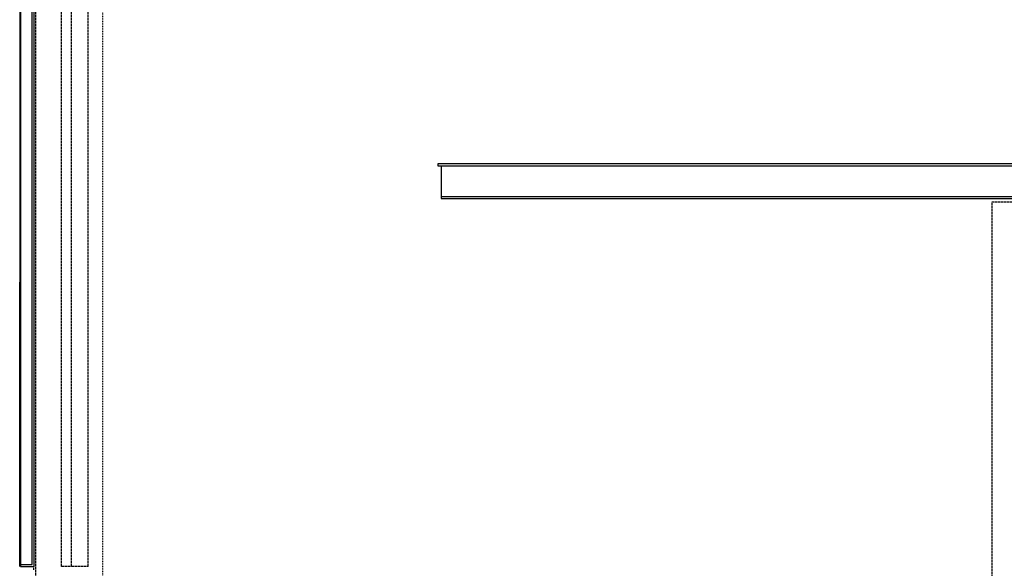
# Model space of a CAD drawing. Extents: x -56938 to 89711, y -15621 to 46647.
# Drawn here: x -34083 to -31128, y 29625 to 31271 of the extents above; entities that cross this region are included whole.
import ezdxf

# ---------------------------------------------------------------- set-up
doc = ezdxf.new("R2010")
doc.units = 0
doc.linetypes.add('X-3178-C$0$EDG-1DOT-2', pattern=[5, 2, -1.4, 0.2, -1.4])
doc.linetypes.add('X-3178-C$0$EDG-DASH-3', pattern=[4.5, 3, -1.5])
for name, color, linetype in [('X-3178-C$0$A-FLOR', 31, 'X-3178-C$0$EDG-DASH-3'), ('X-3178-C$0$A-GENM', 31, 'X-3178-C$0$EDG-DASH-3'), ('X-3178-C$0$A-WALL-1', 8, 'CONTINUOUS'), ('X-3178-C$0$A-WALL-4', 8, 'CONTINUOUS'), ('X-3178-C$0$A-WALL-5', 8, 'CONTINUOUS'), ('X-3178-C$0$Q-CASE', 31, 'X-3178-C$0$EDG-DASH-3'), ('X-3178-C$0$S-GRID-1', 133, 'X-3178-C$0$EDG-1DOT-2'), ('X-XREF', 7, 'CONTINUOUS')]:
    doc.layers.add(name, color=color, linetype=linetype)

# ---------------------------------------------------------------- blocks, each defined once
blk = doc.blocks.new('X-3178-C')
at = {"layer": 'X-3178-C$0$A-FLOR'}
for p, q in [((-31164.8, 29579.8), (-31164.8, 30725.2)), ((-31164.8, 30725.2), (-29485.8, 30725.2)), ((-34042.1, 29630.5), (-34042.1, 29620.4))]:
    blk.add_line(p, q, dxfattribs=at)
at = {"layer": 'X-3178-C$0$A-GENM'}
blk.add_line((-34035.9, 32574.3), (-34035.9, 29292.3), dxfattribs=at)
at = {"layer": 'X-3178-C$0$A-WALL-1'}
blk.add_line((-34083.1, 29630.5), (-34080.9, 32574.3), dxfattribs=at)
at = {"layer": 'X-3178-C$0$A-WALL-4'}
for p, q in [((-34080.9, 32574.3), (-34080.9, 29630.5)), ((-32827.8, 30839.2), (-32827.8, 30833.2)), ((-34080.9, 29630.5), (-34039.9, 29630.5))]:
    blk.add_line(p, q, dxfattribs=at)
at = {"layer": 'X-3178-C$0$A-WALL-5'}
for p, q in [((-34045.9, 29636.5), (-34045.9, 32568.3)), ((-34039.9, 29630.5), (-34039.9, 32574.3)), ((-29479.8, 30839.2), (-32827.8, 30839.2)), ((-32827.8, 30833.2), (-29479.8, 30833.2)), ((-32817.8, 30833.2), (-32817.8, 30735.2)), ((-32817.8, 30741.2), (-29479.8, 30741.2)), ((-32817.8, 30735.2), (-29479.8, 30735.2)), ((-34080.9, 29636.5), (-34045.9, 29636.5))]:
    blk.add_line(p, q, dxfattribs=at)
at = {"layer": 'X-3178-C$0$Q-CASE'}
for p, q in [((-33957.8, 29630.5), (-33957.8, 32574.5)), ((-33927.8, 29630.5), (-33927.8, 32574.5)), ((-33877.8, 29630.5), (-33877.8, 32574.5)), ((-33927.8, 29630.5), (-33957.8, 29630.5)), ((-33877.8, 29630.5), (-33927.8, 29630.5))]:
    blk.add_line(p, q, dxfattribs=at)
at = {"layer": 'X-3178-C$0$S-GRID-1'}
blk.add_line((-33834.5, 40717.3), (-33834.5, -15620.6), dxfattribs=at)

msp = doc.modelspace()

# ---------------------------------------------------------------- block references
at = {"layer": 'X-XREF'}
msp.add_blockref('X-3178-C', (0, 0), dxfattribs=at)

doc.saveas('drawing.dxf')
